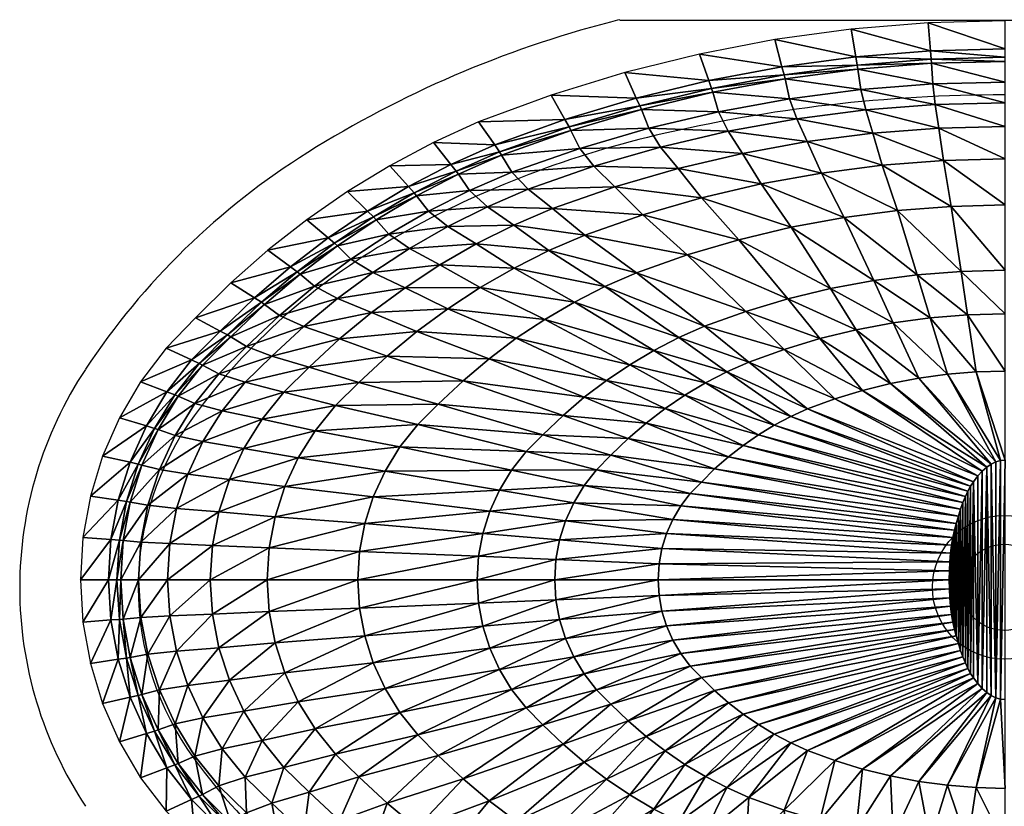
# Model space of a CAD drawing. Extents: x -0.7 to 23.3, y -14.4 to 0.
# Drawn here: x -0.7 to 11.3, y -9.6 to 0 of the extents above; entities that cross this region are included whole.
import ezdxf

# ---------------------------------------------------------------- set-up
doc = ezdxf.new("R2010")
doc.units = 0
doc.layers.get('0').update_dxf_attribs({"linetype": 'CONTINUOUS'})
for name, color, linetype in [('FK-FOOTP', 7, 'CONTINUOUS'), ('RK-DRAIN', 7, 'CONTINUOUS'), ('RK-LAVAT', 7, 'CONTINUOUS')]:
    doc.layers.add(name, color=color, linetype=linetype)

# ---------------------------------------------------------------- blocks, each defined once
blk = doc.blocks.new('STRAINS')
at = {"layer": 'RK-DRAIN', "color": 0}
for centre, radius in [((0, 0, 0.05), 1.25), ((0, 0, 0.06), 0.75)]:
    blk.add_circle(centre, radius, dxfattribs=at)
blk = doc.blocks.new('02240PLN')
at = {"layer": 'FK-FOOTP', "color": 0, "linetype": 'BYBLOCK'}
blk.add_line((7.312, 14.412), (16.686, 14.412), dxfattribs=at)
blk.add_circle((11.999, 7.5), 0.875, dxfattribs=at)
for centre, radius, start, end in [((12.006, -4.131), 19.132, 104.2024, 104.5475), ((10.518, 1.604), 13.207, 104.5475, 122.0395), ((11.999, -5.004), 18.504, 90, 103.2508), ((10.544, 1.175), 12.156, 103.2508, 119.6186), ((8.252, 5.224), 8.936, 122.0395, 146.5001), ((8.331, 5.068), 7.677, 119.6186, 143.923), ((4.819, 7.496), 4.819, 146.5001, 180.0321), ((4.993, 7.5), 3.548, 143.923, 180), ((4.819, 7.496), 4.819, 180.0321, 213.5641), ((4.993, 7.5), 3.548, 180, 216.077), ((8.331, 9.932), 7.677, 216.077, 240.3814)]:
    blk.add_arc(centre, radius, start, end, dxfattribs=at)

msp = doc.modelspace()

# ---------------------------------------------------------------- block references
at = {"color": 0}
msp.add_blockref('02240PLN', (-0.739538, -14.402772, 6.380003), dxfattribs=at)
at = {"color": 0, "xscale": 0.7, "yscale": 0.7, "zscale": 0.7}
msp.add_blockref('STRAINS', (11.259572, -6.90276, 0.030003), dxfattribs=at)

# ---------------------------------------------------------------- meshes
at = {"layer": 'RK-LAVAT', "color": 0}
mesh = msp.add_polyface(dxfattribs=at)
corners = [(9.39416, -0.101846), (8.464924, -0.22857), (9.451233, -0.439629), (8.550268, -0.559972), (10.329909, -0.025527), (10.358514, -0.367152), (11.270142, 0), (11.270141, -0.34291), (9.468262, -0.540359), (8.575732, -0.658799), (10.367048, -0.469027), (11.27014, -0.445169), (9.47598, -0.589182), (8.587273, -0.7067), (10.370916, -0.518406), (11.27014, -0.494733), (9.512149, -0.837554), (8.641359, -0.950381), (10.389044, -0.769603), (11.27014, -0.746876), (9.571072, -1.08591), (8.729467, -1.194046), (10.418576, -1.020785), (11.27014, -0.999003), (10.46203, -1.307118), (11.27014, -1.286413)]
mesh.append_faces([[corners[k] for k in face] for face in [(0, 1, 2), (4, 0, 5), (6, 4, 7), (2, 3, 8), (5, 2, 10), (7, 5, 11), (8, 9, 12), (10, 8, 14), (11, 10, 15), (12, 13, 16), (14, 12, 18), (15, 14, 19), (16, 17, 20), (18, 16, 22), (19, 18, 23), (22, 20, 24), (23, 22, 25)]], dxfattribs={"vtx1": -1, "color": 0})
mesh.append_faces([[corners[k] for k in face] for face in [(1, 3, 2), (0, 2, 5), (4, 5, 7), (3, 9, 8), (2, 8, 10), (5, 10, 11), (9, 13, 12), (8, 12, 14), (10, 14, 15), (13, 17, 16), (12, 16, 18), (14, 18, 19), (17, 21, 20), (16, 20, 22), (18, 22, 23), (22, 24, 25)]], dxfattribs={"vtx2": -1, "color": 0})
mesh = msp.add_polyface(dxfattribs=at)
corners = [(6.634121, -0.631667), (5.736616, -0.907261), (6.775164, -0.942774), (5.904965, -1.204493), (7.544234, -0.405307), (7.657589, -0.727811), (8.464924, -0.22857), (8.550268, -0.559972), (6.817248, -1.035549), (5.955196, -1.29313), (7.691411, -0.823984), (8.575732, -0.658799), (6.836321, -1.080517), (5.977961, -1.336092), (7.706739, -0.870599), (8.587273, -0.7067), (6.925707, -1.309274), (6.084651, -1.554647), (7.778577, -1.107737), (8.641359, -0.950381), (7.071318, -1.538017), (6.258452, -1.773188), (7.895603, -1.34486), (8.729467, -1.194046), (8.0678, -1.615167), (8.859114, -1.471811)]
mesh.append_faces([[corners[k] for k in face] for face in [(0, 1, 2), (4, 0, 5), (6, 4, 7), (2, 3, 8), (5, 2, 10), (7, 5, 11), (8, 9, 12), (10, 8, 14), (11, 10, 15), (12, 13, 16), (14, 12, 18), (15, 14, 19), (16, 17, 20), (18, 16, 22), (19, 18, 23), (22, 20, 24), (23, 22, 25)]], dxfattribs={"vtx1": -1, "color": 0})
mesh.append_faces([[corners[k] for k in face] for face in [(1, 3, 2), (0, 2, 5), (4, 5, 7), (3, 9, 8), (2, 8, 10), (5, 10, 11), (9, 13, 12), (8, 12, 14), (10, 14, 15), (13, 17, 16), (12, 16, 18), (14, 18, 19), (17, 21, 20), (16, 20, 22), (18, 22, 23), (22, 24, 25)]], dxfattribs={"vtx2": -1, "color": 0})
mesh = msp.add_polyface(dxfattribs=at)
corners = [(4.853752, -1.231699), (4.30404, -1.483857), (5.04896, -1.512596), (4.515972, -1.752059), (5.736616, -0.907261), (5.904965, -1.204493), (5.107206, -1.596362), (4.579208, -1.832039), (5.955196, -1.29313), (5.133603, -1.636962), (4.607867, -1.870805), (5.977961, -1.336092), (4.098215, -2.13349), (4.742179, -2.068013), (5.257316, -1.843506), (6.084651, -1.554647), (4.242801, -2.320212), (4.960974, -2.265209), (4.478334, -2.506922), (5.458845, -2.050037), (6.258452, -1.773188), (5.28292, -2.490002), (4.824908, -2.719762), (5.755386, -2.285471), (4.382443, -2.974036), (5.284837, -3.013775), (4.873946, -3.249775), (5.710166, -2.800528), (6.148917, -2.610695), (6.392945, -3.238848)]
mesh.append_faces([[corners[k] for k in face] for face in [(0, 1, 2), (4, 0, 5), (2, 3, 6), (5, 2, 8), (6, 7, 9), (8, 6, 11), (10, 12, 13), (9, 10, 14), (11, 9, 15), (13, 16, 17), (14, 13, 19), (17, 18, 21), (19, 17, 23), (22, 24, 25), (21, 22, 27), (23, 21, 28), (27, 25, 29)]], dxfattribs={"vtx1": -1, "color": 0})
mesh.append_faces([[corners[k] for k in face] for face in [(1, 3, 2), (0, 2, 5), (3, 7, 6), (2, 6, 8), (7, 10, 9), (6, 9, 11), (10, 13, 14), (9, 14, 15), (16, 18, 17), (13, 17, 19), (14, 19, 20), (18, 22, 21), (17, 21, 23), (24, 26, 25), (22, 25, 27), (21, 27, 28)]], dxfattribs={"vtx2": -1, "color": 0})
mesh = msp.add_polyface(dxfattribs=at)
corners = [(9.571072, -1.08591), (8.729467, -1.194046), (9.657772, -1.369023), (8.859114, -1.471811), (10.46203, -1.307118), (9.772831, -1.76011), (9.031164, -1.855512), (10.519697, -1.702655), (11.27014, -1.286413), (11.270141, -1.683437), (8.296318, -1.988564), (9.306116, -2.397121), (9.956704, -2.312148), (10.611853, -2.260972), (11.27014, -2.243855), (8.661511, -2.515632), (9.668525, -3.16568), (9.142864, -3.263554), (10.199064, -3.095503), (10.733323, -3.053238), (11.270141, -3.039102), (8.623243, -3.388908), (9.455483, -3.764879), (9.903894, -3.680837), (10.356466, -3.620578), (10.812211, -3.584287), (11.27014, -3.572148)]
mesh.append_faces([[corners[k] for k in face] for face in [(0, 1, 2), (2, 3, 5), (4, 2, 7), (8, 4, 9), (6, 10, 11), (5, 6, 12), (7, 5, 13), (9, 7, 14), (11, 15, 16), (12, 11, 18), (13, 12, 19), (14, 13, 20), (17, 21, 22), (16, 17, 23), (18, 16, 24), (19, 18, 25), (20, 19, 26)]], dxfattribs={"vtx1": -1, "color": 0})
mesh.append_faces([[corners[k] for k in face] for face in [(1, 3, 2), (0, 2, 4), (3, 6, 5), (2, 5, 7), (4, 7, 9), (6, 11, 12), (5, 12, 13), (7, 13, 14), (15, 17, 16), (11, 16, 18), (12, 18, 19), (13, 19, 20), (17, 22, 23), (16, 23, 24), (18, 24, 25), (19, 25, 26)]], dxfattribs={"vtx2": -1, "color": 0})
mesh = msp.add_polyface(dxfattribs=at)
corners = [(3.25634, -2.080604), (2.760895, -2.423431), (3.500147, -2.31876), (3.019774, -2.644328), (3.771146, -1.767119), (3.99929, -2.021059), (4.30404, -1.483857), (4.515972, -1.752059), (3.572893, -2.389781), (3.097018, -2.7102), (4.067364, -2.096786), (4.579208, -1.832039), (3.605862, -2.424204), (3.132025, -2.742129), (4.098215, -2.13349), (4.607867, -1.870805), (2.677922, -3.08645), (3.29609, -2.904553), (3.760374, -2.59932), (4.242801, -2.320212), (4.742179, -2.068013), (2.851141, -3.235129), (3.563353, -3.066968), (4.012077, -2.774426), (4.478334, -2.506922), (4.382443, -2.974036), (3.956617, -3.252111), (4.824908, -2.719762)]
mesh.append_faces([[corners[k] for k in face] for face in [(0, 1, 2), (4, 0, 5), (6, 4, 7), (2, 3, 8), (5, 2, 10), (7, 5, 11), (8, 9, 12), (10, 8, 14), (11, 10, 15), (13, 16, 17), (12, 13, 18), (14, 12, 19), (17, 21, 22), (18, 17, 23), (19, 18, 24), (23, 22, 25), (24, 23, 27)]], dxfattribs={"vtx1": -1, "color": 0})
mesh.append_faces([[corners[k] for k in face] for face in [(1, 3, 2), (0, 2, 5), (4, 5, 7), (3, 9, 8), (2, 8, 10), (5, 10, 11), (9, 13, 12), (8, 12, 14), (10, 14, 15), (13, 17, 18), (12, 18, 19), (14, 19, 20), (17, 22, 23), (18, 23, 24), (22, 26, 25), (23, 25, 27)]], dxfattribs={"vtx2": -1, "color": 0})
mesh = msp.add_polyface(dxfattribs=at)
corners = [(6.084651, -1.554647), (5.257316, -1.843506), (6.258452, -1.773188), (5.458845, -2.050037), (6.51419, -2.022313), (5.755386, -2.285471), (7.071318, -1.538017), (7.285576, -1.798772), (8.0678, -1.615167), (6.853573, -2.366449), (6.148917, -2.610695), (7.569914, -2.158974), (8.296318, -1.988564), (8.859114, -1.471811), (9.031164, -1.855512), (5.284837, -3.013775), (6.019848, -3.428787), (6.392945, -3.238848), (5.710166, -2.800528), (6.777816, -3.069764), (7.395938, -2.852214), (8.024311, -2.667416), (8.661511, -2.515632), (9.306116, -2.397121), (7.292902, -3.860836), (7.606755, -3.721195), (8.11082, -3.541527), (8.623243, -3.388908), (9.142864, -3.263554), (9.012224, -3.872517)]
mesh.append_faces([[corners[k] for k in face] for face in [(0, 1, 2), (2, 3, 4), (6, 2, 7), (4, 5, 9), (7, 4, 11), (8, 7, 12), (13, 8, 14), (10, 18, 19), (9, 10, 20), (11, 9, 21), (12, 11, 22), (17, 16, 24), (19, 17, 25), (20, 19, 26), (21, 20, 27), (22, 21, 28), (27, 26, 29)]], dxfattribs={"vtx1": -1, "color": 0})
mesh.append_faces([[corners[k] for k in face] for face in [(3, 5, 4), (2, 4, 7), (6, 7, 8), (5, 10, 9), (4, 9, 11), (7, 11, 12), (8, 12, 14), (15, 16, 17), (18, 17, 19), (10, 19, 20), (9, 20, 21), (11, 21, 22), (12, 22, 23), (19, 25, 26), (20, 26, 27), (21, 27, 28)]], dxfattribs={"vtx2": -1, "color": 0})
mesh = msp.add_polyface(dxfattribs=at)
corners = [(1.403433, -3.619177), (1.044127, -3.990538), (1.703612, -3.77987), (1.355236, -4.132533), (1.83317, -3.193598), (2.120274, -3.375718), (2.286082, -2.794724), (2.559407, -2.996925), (2.760895, -2.423431), (3.019774, -2.644328), (1.793179, -3.827789), (2.205941, -3.430027), (2.640961, -3.057224), (3.097018, -2.7102), (1.448065, -4.174877), (1.833771, -3.851016), (2.244765, -3.456351), (2.677922, -3.08645), (3.132025, -2.742129), (1.490135, -4.195401), (2.024008, -3.969173), (2.426716, -3.590263), (2.851141, -3.235129), (3.29609, -2.904553), (2.723118, -3.724167), (2.333908, -4.087322), (3.133318, -3.383799), (3.159258, -3.87681)]
mesh.append_faces([[corners[k] for k in face] for face in [(0, 1, 2), (4, 0, 5), (6, 4, 7), (8, 6, 9), (2, 3, 10), (5, 2, 11), (7, 5, 12), (9, 7, 13), (10, 14, 15), (11, 10, 16), (12, 11, 17), (13, 12, 18), (15, 19, 20), (16, 15, 21), (17, 16, 22), (21, 20, 24), (22, 21, 26), (24, 25, 27)]], dxfattribs={"vtx1": -1, "color": 0})
mesh.append_faces([[corners[k] for k in face] for face in [(1, 3, 2), (0, 2, 5), (4, 5, 7), (6, 7, 9), (2, 10, 11), (5, 11, 12), (7, 12, 13), (10, 15, 16), (11, 16, 17), (12, 17, 18), (15, 20, 21), (16, 21, 22), (17, 22, 23), (20, 25, 24), (21, 24, 26)]], dxfattribs={"vtx2": -1, "color": 0})
mesh = msp.add_polyface(dxfattribs=at)
corners = [(2.851141, -3.235129), (3.133318, -3.383799), (3.563353, -3.066968), (2.723118, -3.724167), (3.548525, -3.553274), (3.159258, -3.87681), (3.956617, -3.252111), (2.789908, -4.222006), (3.738046, -4.087669), (3.395054, -4.408057), (4.099536, -3.787385), (4.478507, -3.507866), (4.382443, -2.974036), (4.873946, -3.249775), (3.108275, -4.687627), (2.860857, -4.994621), (4.110572, -4.919689), (4.362135, -4.670675), (4.663007, -4.385305), (4.980105, -4.117842), (5.312537, -3.868874), (5.659415, -3.638993), (5.284837, -3.013775), (6.019848, -3.428787), (5.636824, -5.043338), (5.882178, -4.80766), (6.140764, -4.58677), (6.411855, -4.381155)]
mesh.append_faces([[corners[k] for k in face] for face in [(1, 3, 4), (2, 1, 6), (5, 7, 8), (4, 5, 10), (6, 4, 11), (12, 6, 13), (14, 15, 16), (9, 14, 17), (8, 9, 18), (10, 8, 19), (11, 10, 20), (13, 11, 21), (22, 13, 23), (17, 16, 24), (18, 17, 25), (19, 18, 26), (20, 19, 27)]], dxfattribs={"vtx1": -1, "color": 0})
mesh.append_faces([[corners[k] for k in face] for face in [(0, 1, 2), (3, 5, 4), (1, 4, 6), (7, 9, 8), (5, 8, 10), (4, 10, 11), (6, 11, 13), (14, 16, 17), (9, 17, 18), (8, 18, 19), (10, 19, 20), (11, 20, 21), (13, 21, 23), (17, 24, 25), (18, 25, 26), (19, 26, 27)]], dxfattribs={"vtx2": -1, "color": 0})
mesh = msp.add_polyface(dxfattribs=at)
corners = [(5.659415, -3.638993), (5.312537, -3.868874), (6.694726, -4.191303), (6.411855, -4.381155), (6.019848, -3.428787), (6.98865, -4.017701), (7.292902, -3.860836), (6.392945, -3.238848), (7.606755, -3.721195), (5.882178, -4.80766), (5.636824, -5.043338), (6.673981, -5.090759), (6.140764, -4.58677), (6.894565, -4.901088), (7.125817, -4.724532), (7.367118, -4.561512), (7.617848, -4.412444), (7.877388, -4.277748), (8.145118, -4.157842), (8.11082, -3.541527), (8.575106, -4.003567), (9.012224, -3.872517), (8.076963, -5.173728), (8.262884, -5.045807), (8.45607, -4.928835), (8.656043, -4.823141), (8.862328, -4.729052), (9.193631, -4.607994)]
mesh.append_faces([[corners[k] for k in face] for face in [(0, 1, 2), (4, 0, 5), (9, 10, 11), (12, 9, 13), (3, 12, 14), (2, 3, 15), (5, 2, 16), (6, 5, 17), (8, 6, 18), (19, 8, 20), (14, 13, 22), (15, 14, 23), (16, 15, 24), (17, 16, 25), (18, 17, 26), (20, 18, 27)]], dxfattribs={"vtx1": -1, "color": 0})
mesh.append_faces([[corners[k] for k in face] for face in [(1, 3, 2), (0, 2, 5), (4, 5, 6), (7, 6, 8), (9, 11, 13), (12, 13, 14), (3, 14, 15), (2, 15, 16), (5, 16, 17), (6, 17, 18), (8, 18, 20), (19, 20, 21), (14, 22, 23), (15, 23, 24), (16, 24, 25), (17, 25, 26), (18, 26, 27)]], dxfattribs={"vtx2": -1, "color": 0})
mesh = msp.add_polyface(dxfattribs=at)
corners = [(8.623243, -3.388908), (9.012224, -3.872517), (9.455483, -3.764879), (8.575106, -4.003567), (9.530429, -4.50516), (9.193631, -4.607994), (9.871958, -4.420698), (9.903894, -3.680837), (10.217455, -4.354751), (10.356466, -3.620578), (10.56616, -4.307467), (10.812211, -3.584287), (10.917309, -4.278989), (11.27014, -3.572148), (11.270141, -4.269464), (8.262884, -5.045807), (8.076963, -5.173728), (10.785509, -5.797763), (8.45607, -4.928835), (10.816642, -5.730626), (8.656043, -4.823141), (10.848868, -5.669962), (8.862328, -4.729052), (10.882112, -5.615958), (10.935503, -5.546475), (10.989779, -5.487453), (11.044817, -5.438975), (11.100496, -5.401124), (11.156691, -5.373984), (11.21328, -5.357639), (11.27014, -5.352172)]
mesh.append_faces([[corners[k] for k in face] for face in [(1, 3, 4), (2, 1, 6), (7, 2, 8), (9, 7, 10), (11, 9, 12), (13, 11, 14), (15, 16, 17), (18, 15, 19), (20, 18, 21), (22, 20, 23), (5, 22, 24), (4, 5, 25), (6, 4, 26), (8, 6, 27), (10, 8, 28), (12, 10, 29), (14, 12, 30)]], dxfattribs={"vtx1": -1, "color": 0})
mesh.append_faces([[corners[k] for k in face] for face in [(0, 1, 2), (3, 5, 4), (1, 4, 6), (2, 6, 8), (7, 8, 10), (9, 10, 12), (11, 12, 14), (18, 19, 21), (20, 21, 23), (22, 23, 24), (5, 24, 25), (4, 25, 26), (6, 26, 27), (8, 27, 28), (10, 28, 29), (12, 29, 30)]], dxfattribs={"vtx2": -1, "color": 0})
mesh = msp.add_polyface(dxfattribs=at)
corners = [(0.734137, -4.398325), (0.47564, -4.837601), (1.054678, -4.519789), (0.804045, -4.936948), (1.044127, -3.990538), (1.355236, -4.132533), (1.15032, -4.556011), (0.902035, -4.966574), (1.448065, -4.174877), (1.793179, -3.827789), (1.193667, -4.573567), (0.946444, -4.980934), (1.490135, -4.195401), (1.833771, -3.851016), (1.396809, -4.662879), (1.15457, -5.053984), (1.6873, -4.29981), (2.024008, -3.969173), (1.727728, -4.752186), (2.008484, -4.404212), (2.333908, -4.087322), (2.481091, -4.523225), (2.214661, -4.85399), (2.789908, -4.222006), (3.159258, -3.87681), (3.108275, -4.687627), (2.860857, -4.994621), (3.395054, -4.408057)]
mesh.append_faces([[corners[k] for k in face] for face in [(0, 1, 2), (4, 0, 5), (2, 3, 6), (5, 2, 8), (6, 7, 10), (8, 6, 12), (10, 11, 14), (12, 10, 16), (14, 15, 18), (16, 14, 19), (17, 16, 20), (19, 18, 21), (20, 19, 23), (21, 22, 25), (23, 21, 27)]], dxfattribs={"vtx1": -1, "color": 0})
mesh.append_faces([[corners[k] for k in face] for face in [(1, 3, 2), (0, 2, 5), (3, 7, 6), (2, 6, 8), (5, 8, 9), (7, 11, 10), (6, 10, 12), (8, 12, 13), (11, 15, 14), (10, 14, 16), (12, 16, 17), (14, 18, 19), (16, 19, 20), (18, 22, 21), (19, 21, 23), (20, 23, 24), (22, 26, 25), (21, 25, 27)]], dxfattribs={"vtx2": -1, "color": 0})
mesh = msp.add_polyface(dxfattribs=at)
corners = [(0.946444, -4.980934), (0.750544, -5.412921), (1.15457, -5.053984), (0.962618, -5.468726), (0.708845, -6.810801), (1.062825, -6.810801), (1.090733, -6.370628), (0.737721, -6.351532), (1.173146, -5.940464), (0.822991, -5.902708), (1.308092, -5.524527), (1.493609, -5.127029), (1.727728, -4.752186), (1.610171, -6.392395), (1.583687, -6.810801), (1.688378, -5.983505), (1.816439, -5.588137), (1.992489, -5.210296), (2.214661, -4.85399), (2.299502, -6.422465), (2.274908, -6.810801), (2.372128, -6.042961), (2.491051, -5.676007), (2.654538, -5.325321), (2.860857, -4.994621), (3.401119, -6.46491), (3.464826, -6.126885), (3.569145, -5.800039), (3.712556, -5.487683)]
mesh.append_faces([[corners[k] for k in face] for face in [(0, 1, 2), (3, 9, 10), (2, 3, 11), (6, 5, 13), (8, 6, 15), (10, 8, 16), (11, 10, 17), (12, 11, 18), (13, 14, 19), (15, 13, 21), (16, 15, 22), (17, 16, 23), (18, 17, 24), (19, 20, 25), (21, 19, 26), (22, 21, 27), (23, 22, 28)]], dxfattribs={"vtx1": -1, "color": 0})
mesh.append_faces([[corners[k] for k in face] for face in [(1, 3, 2), (4, 5, 6), (7, 6, 8), (9, 8, 10), (3, 10, 11), (2, 11, 12), (5, 14, 13), (6, 13, 15), (8, 15, 16), (10, 16, 17), (11, 17, 18), (14, 20, 19), (13, 19, 21), (15, 21, 22), (16, 22, 23), (17, 23, 24)]], dxfattribs={"vtx2": -1, "color": 0})
mesh = msp.add_polyface(dxfattribs=at)
corners = [(0.030814, -6.294965), (0, -6.810801), (0.372752, -6.320937), (0.342877, -6.810801), (0.121807, -5.79086), (0.460978, -5.842213), (0.270806, -5.303426), (0.605442, -5.379319), (0.47564, -4.837601), (0.804045, -4.936948), (0.474779, -6.328682), (0.445183, -6.810801), (0.562178, -5.857526), (0.705292, -5.401952), (0.902035, -4.966574), (0.521019, -6.332436), (0.491549, -6.810802), (0.608044, -5.864949), (0.750544, -5.412921), (0.946444, -4.980934), (0.737721, -6.351532), (0.708845, -6.810801), (0.822991, -5.902708), (0.962618, -5.468726), (1.090733, -6.370628), (1.173146, -5.940464)]
mesh.append_faces([[corners[k] for k in face] for face in [(0, 1, 2), (4, 0, 5), (6, 4, 7), (8, 6, 9), (2, 3, 10), (5, 2, 12), (7, 5, 13), (9, 7, 14), (10, 11, 15), (12, 10, 17), (13, 12, 18), (14, 13, 19), (15, 16, 20), (17, 15, 22), (18, 17, 23), (20, 21, 24), (22, 20, 25)]], dxfattribs={"vtx1": -1, "color": 0})
mesh.append_faces([[corners[k] for k in face] for face in [(1, 3, 2), (0, 2, 5), (4, 5, 7), (6, 7, 9), (3, 11, 10), (2, 10, 12), (5, 12, 13), (7, 13, 14), (11, 16, 15), (10, 15, 17), (12, 17, 18), (13, 18, 19), (16, 21, 20), (15, 20, 22), (17, 22, 23)]], dxfattribs={"vtx2": -1, "color": 0})
mesh = msp.add_polyface(dxfattribs=at)
corners = [(5.254694, -5.474816), (6.138711, -5.663628), (6.289687, -5.469718), (5.43168, -5.24899), (6.464683, -5.29313), (5.636824, -5.043338), (6.673981, -5.090759), (5.796166, -6.565513), (5.781159, -6.810801), (7.052473, -6.618326), (7.040911, -6.810801), (5.840483, -6.325802), (7.08662, -6.430227), (5.913051, -6.094019), (7.142533, -6.248349), (6.012813, -5.872511), (7.219399, -6.074535), (7.316402, -5.910626), (7.432729, -5.758467), (7.567562, -5.6199), (7.728825, -5.461102), (6.894565, -4.901088), (7.898784, -5.312269), (8.076963, -5.173728), (7.052473, -7.003277), (10.588583, -6.810802), (10.590447, -6.700328), (10.595949, -6.592367), (10.60496, -6.487976), (10.617347, -6.388213), (10.63298, -6.294136), (10.651726, -6.206803), (10.673455, -6.12727), (10.699443, -6.036127), (10.726833, -5.950702)]
mesh.append_faces([[corners[k] for k in face] for face in [(7, 8, 9), (11, 7, 12), (13, 11, 14), (15, 13, 16), (1, 15, 17), (2, 1, 18), (4, 2, 19), (6, 4, 20), (21, 6, 22), (10, 24, 25), (9, 10, 26), (12, 9, 27), (14, 12, 28), (16, 14, 29), (17, 16, 30), (18, 17, 31), (19, 18, 32), (20, 19, 33), (22, 20, 34)]], dxfattribs={"vtx1": -1, "color": 0})
mesh.append_faces([[corners[k] for k in face] for face in [(0, 1, 2), (3, 2, 4), (5, 4, 6), (8, 10, 9), (7, 9, 12), (11, 12, 14), (13, 14, 16), (15, 16, 17), (1, 17, 18), (2, 18, 19), (4, 19, 20), (6, 20, 22), (21, 22, 23)]], dxfattribs={"vtx2": -1, "color": 0})
mesh = msp.add_polyface(dxfattribs=at)
corners = [(2.274908, -6.810801), (3.379545, -6.810801), (3.401119, -6.46491), (2.299502, -6.422465), (3.464826, -6.126885), (2.372128, -6.042961), (3.569145, -5.800039), (2.491051, -5.676007), (3.712556, -5.487683), (2.860857, -4.994621), (2.654538, -5.325321), (3.893538, -5.193129), (4.110572, -4.919689), (4.853137, -6.525141), (4.835545, -6.810802), (4.905089, -6.245977), (4.990159, -5.976044), (5.107107, -5.718079), (5.254694, -5.474816), (5.43168, -5.24899), (5.636824, -5.043338), (5.796166, -6.565513), (5.781159, -6.810801), (5.840483, -6.325802), (5.913051, -6.094019), (6.012813, -5.872511), (6.138711, -5.663628), (6.289687, -5.469718), (6.464683, -5.29313)]
mesh.append_faces([[corners[k] for k in face] for face in [(9, 10, 11), (2, 1, 13), (4, 2, 15), (6, 4, 16), (8, 6, 17), (11, 8, 18), (12, 11, 19), (13, 14, 21), (15, 13, 23), (16, 15, 24), (17, 16, 25), (18, 17, 26), (19, 18, 27), (20, 19, 28)]], dxfattribs={"vtx1": -1, "color": 0})
mesh.append_faces([[corners[k] for k in face] for face in [(0, 1, 2), (3, 2, 4), (5, 4, 6), (7, 6, 8), (10, 8, 11), (9, 11, 12), (1, 14, 13), (2, 13, 15), (4, 15, 16), (6, 16, 17), (8, 17, 18), (11, 18, 19), (12, 19, 20), (14, 22, 21), (13, 21, 23), (15, 23, 24), (16, 24, 25), (17, 25, 26)]], dxfattribs={"vtx2": -1, "color": 0})
mesh = msp.add_polyface(dxfattribs=at)
corners = [(7.040911, -6.810801), (10.588583, -6.810802), (10.590447, -6.700328), (7.052473, -6.618326), (10.595949, -6.592367), (7.08662, -6.430227), (10.60496, -6.487976), (7.142533, -6.248349), (10.617347, -6.388213), (7.219399, -6.074535), (10.63298, -6.294136), (7.316402, -5.910626), (10.651726, -6.206803), (7.432729, -5.758467), (10.673455, -6.12727), (7.567562, -5.6199), (10.699443, -6.036127), (7.728825, -5.461102), (10.726833, -5.950702), (8.076963, -5.173728), (7.898784, -5.312269), (10.755547, -5.871185), (10.785509, -5.797763), (8.262884, -5.045807), (10.816642, -5.730626), (10.617347, -7.23339), (10.63298, -7.327467), (10.673455, -7.494333), (10.699443, -7.585477), (10.755547, -7.750419), (10.785509, -7.82384), (10.816642, -7.890978), (10.848868, -5.669962), (10.848868, -7.951642), (10.882112, -5.615958), (10.935503, -8.075128), (10.935503, -5.546475), (10.989779, -5.487453), (10.989779, -8.134151), (11.044817, -5.438975), (11.100496, -8.22048), (11.100496, -5.401124), (11.156691, -8.247619), (11.156691, -5.373984), (11.21328, -5.357639), (11.21328, -8.263964), (11.27014, -5.352172)]
mesh.append_faces([[corners[k] for k in face] for face in [(25, 4, 2), (25, 6, 4), (25, 8, 6), (26, 10, 8), (26, 12, 10), (27, 14, 12), (27, 16, 14), (28, 18, 16), (29, 21, 18), (29, 22, 21), (30, 24, 22), (31, 32, 24), (33, 34, 32), (35, 36, 34), (35, 37, 36), (38, 39, 37), (40, 41, 39), (42, 43, 41), (42, 44, 43), (45, 46, 44)]], dxfattribs={"vtx0": -1, "vtx2": -1, "color": 0})
mesh.append_faces([[corners[k] for k in face] for face in [(19, 20, 21)]], dxfattribs={"vtx1": -1, "color": 0})
mesh.append_faces([[corners[k] for k in face] for face in [(0, 1, 2), (3, 2, 4), (5, 4, 6), (7, 6, 8), (9, 8, 10), (11, 10, 12), (13, 12, 14), (15, 14, 16), (17, 16, 18), (20, 18, 21), (19, 21, 22), (23, 22, 24)]], dxfattribs={"vtx2": -1, "color": 0})
mesh = msp.add_polyface(dxfattribs=at)
corners = [(8.45607, -8.692768), (10.816642, -7.890978), (10.785509, -7.82384), (8.262884, -8.575796), (10.755547, -7.750419), (8.076963, -8.447876), (10.726833, -7.670901), (7.898784, -8.309334), (10.699443, -7.585477), (7.728825, -8.1605), (10.673455, -7.494333), (7.567562, -8.001702), (10.651726, -7.414801), (7.432729, -7.863136), (10.63298, -7.327467), (7.316403, -7.710976), (10.617347, -7.23339), (7.219399, -7.547068), (10.60496, -7.133627), (7.142533, -7.373253), (10.595949, -7.029236), (7.086619, -7.191375), (10.590447, -6.921275), (7.052473, -7.003277), (10.588583, -6.810802), (10.590447, -6.700328), (10.617347, -6.388213), (10.651726, -6.206803), (10.699443, -6.036127), (10.726833, -5.950702), (10.785509, -5.797763), (10.816642, -5.730626), (10.848868, -7.951642), (10.848868, -5.669962), (10.882112, -8.005646), (10.882112, -5.615958), (10.935503, -8.075128), (10.989779, -8.134151), (10.989779, -5.487453), (11.044817, -8.182629), (11.044817, -5.438975), (11.100496, -8.22048), (11.156691, -8.247619), (11.100496, -5.401124), (11.21328, -8.263964), (11.21328, -5.357639), (11.27014, -8.269431), (11.27014, -5.352172)]
mesh.append_faces([[corners[k] for k in face] for face in [(16, 20, 18)]], dxfattribs={"vtx0": -1, "color": 0})
mesh.append_faces([[corners[k] for k in face] for face in [(16, 22, 20), (16, 24, 22), (16, 25, 24)]], dxfattribs={"vtx0": -1, "vtx2": -1, "color": 0})
mesh.append_faces([[corners[k] for k in face] for face in [(16, 14, 26), (14, 12, 27), (12, 10, 27), (10, 8, 28), (8, 6, 29), (6, 4, 29), (4, 2, 30), (2, 1, 31), (1, 32, 33), (32, 34, 35), (34, 36, 35), (36, 37, 38), (37, 39, 40), (39, 41, 40), (41, 42, 43), (42, 44, 45), (44, 46, 47)]], dxfattribs={"vtx1": -1, "vtx2": -1, "color": 0})
mesh.append_faces([[corners[k] for k in face] for face in [(0, 1, 2), (3, 2, 4), (5, 4, 6), (7, 6, 8), (9, 8, 10), (11, 10, 12), (13, 12, 14), (15, 14, 16), (17, 16, 18), (19, 18, 20), (21, 20, 22), (23, 22, 24)]], dxfattribs={"vtx2": -1, "color": 0})
mesh = msp.add_polyface(dxfattribs=at)
corners = [(0.270806, -8.318175), (0.47564, -8.784), (0.605442, -8.242282), (0.804045, -8.684654), (0.121805, -7.830741), (0.460976, -7.77939), (0.030814, -7.326636), (0.372752, -7.300666), (0, -6.810801), (0.342877, -6.810801), (0.705292, -8.219651), (0.902035, -8.655028), (0.562178, -7.764076), (0.474779, -7.292921), (0.445183, -6.810801), (0.750544, -8.208681), (0.946444, -8.640668), (0.608042, -7.756654), (0.521019, -7.289167), (0.491549, -6.810802), (0.962618, -8.152876), (0.822991, -7.718894), (0.737721, -7.27007), (0.708845, -6.810801), (1.090733, -7.250975), (1.062825, -6.810801)]
mesh.append_faces([[corners[k] for k in face] for face in [(0, 1, 2), (4, 0, 5), (6, 4, 7), (8, 6, 9), (2, 3, 10), (5, 2, 12), (7, 5, 13), (9, 7, 14), (10, 11, 15), (12, 10, 17), (13, 12, 18), (14, 13, 19), (15, 16, 20), (17, 15, 21), (18, 17, 22), (19, 18, 23), (22, 21, 24), (23, 22, 25)]], dxfattribs={"vtx1": -1, "color": 0})
mesh.append_faces([[corners[k] for k in face] for face in [(1, 3, 2), (0, 2, 5), (4, 5, 7), (6, 7, 9), (3, 11, 10), (2, 10, 12), (5, 12, 13), (7, 13, 14), (11, 16, 15), (10, 15, 17), (12, 17, 18), (13, 18, 19), (15, 20, 21), (17, 21, 22), (18, 22, 23)]], dxfattribs={"vtx2": -1, "color": 0})
mesh = msp.add_polyface(dxfattribs=at)
corners = [(0.946444, -8.640668), (1.193667, -9.048035), (1.15457, -8.567618), (0.962618, -8.152876), (1.396809, -8.958723), (1.493609, -8.494573), (1.308092, -8.097075), (0.822991, -7.718894), (1.173144, -7.681138), (1.090733, -7.250975), (0.737721, -7.27007), (1.062825, -6.810801), (1.72773, -8.869416), (1.992489, -8.411305), (2.214663, -8.767611), (1.816439, -8.033465), (1.688376, -7.638097), (1.610171, -7.229207), (1.583687, -6.810801), (2.654538, -8.296281), (2.860857, -8.62698), (2.491051, -7.945595), (2.372126, -7.578641), (2.299502, -7.199137), (2.274908, -6.810801), (3.569145, -7.821563), (3.464825, -7.494717), (3.401119, -7.156692), (3.379545, -6.810801)]
mesh.append_faces([[corners[k] for k in face] for face in [(0, 1, 2), (2, 4, 5), (3, 2, 6), (7, 3, 8), (5, 12, 13), (6, 5, 15), (8, 6, 16), (9, 8, 17), (11, 9, 18), (13, 14, 19), (15, 13, 21), (16, 15, 22), (17, 16, 23), (18, 17, 24), (21, 19, 25), (22, 21, 26), (23, 22, 27), (24, 23, 28)]], dxfattribs={"vtx1": -1, "color": 0})
mesh.append_faces([[corners[k] for k in face] for face in [(0, 2, 3), (2, 5, 6), (3, 6, 8), (7, 8, 9), (10, 9, 11), (12, 14, 13), (5, 13, 15), (6, 15, 16), (8, 16, 17), (9, 17, 18), (14, 20, 19), (13, 19, 21), (15, 21, 22), (16, 22, 23), (17, 23, 24)]], dxfattribs={"vtx2": -1, "color": 0})
mesh = msp.add_polyface(dxfattribs=at)
corners = [(2.860857, -8.62698), (3.108275, -8.933975), (3.893539, -8.428473), (2.654538, -8.296281), (3.712556, -8.133919), (3.569145, -7.821563), (2.491051, -7.945595), (3.464825, -7.494717), (2.372126, -7.578641), (3.401119, -7.156692), (2.299502, -7.199137), (3.379545, -6.810801), (4.110572, -8.701913), (4.362135, -8.950927), (5.43168, -8.372612), (5.636824, -8.578265), (5.254695, -8.146787), (5.107107, -7.903524), (4.990159, -7.645559), (4.905089, -7.375626), (4.853137, -7.096462), (4.835545, -6.810802), (6.289687, -8.151885), (6.138711, -7.957975), (6.012813, -7.749091), (5.913051, -7.527584), (5.840483, -7.295801), (5.796166, -7.05609), (5.781159, -6.810801)]
mesh.append_faces([[corners[k] for k in face] for face in [(0, 1, 2), (3, 0, 4), (12, 13, 14), (2, 12, 16), (4, 2, 17), (5, 4, 18), (7, 5, 19), (9, 7, 20), (11, 9, 21), (14, 15, 22), (16, 14, 23), (17, 16, 24), (18, 17, 25), (19, 18, 26), (20, 19, 27), (21, 20, 28)]], dxfattribs={"vtx1": -1, "color": 0})
mesh.append_faces([[corners[k] for k in face] for face in [(0, 2, 4), (3, 4, 5), (6, 5, 7), (8, 7, 9), (10, 9, 11), (13, 15, 14), (12, 14, 16), (2, 16, 17), (4, 17, 18), (5, 18, 19), (7, 19, 20), (9, 20, 21), (16, 23, 24), (17, 24, 25), (18, 25, 26), (19, 26, 27), (20, 27, 28)]], dxfattribs={"vtx2": -1, "color": 0})
mesh = msp.add_polyface(dxfattribs=at)
corners = [(5.636824, -8.578265), (5.882178, -8.813943), (6.464683, -8.328473), (6.673981, -8.530843), (6.289687, -8.151885), (5.43168, -8.372612), (6.138711, -7.957975), (6.894565, -8.720515), (7.125817, -8.897071), (7.898784, -8.309334), (8.076963, -8.447876), (7.728825, -8.1605), (7.567562, -8.001702), (7.432729, -7.863136), (7.316403, -7.710976), (6.012813, -7.749091), (7.219399, -7.547068), (5.913051, -7.527584), (7.142533, -7.373253), (5.840483, -7.295801), (7.086619, -7.191375), (5.796166, -7.05609), (7.052473, -7.003277), (5.781159, -6.810801), (7.040911, -6.810801), (10.726833, -7.670901), (10.699443, -7.585477), (10.673455, -7.494333), (10.651726, -7.414801), (10.63298, -7.327467), (10.617347, -7.23339), (10.60496, -7.133627), (10.595949, -7.029236), (10.590447, -6.921275)]
mesh.append_faces([[corners[k] for k in face] for face in [(0, 1, 2), (7, 8, 9), (3, 7, 11), (2, 3, 12), (4, 2, 13), (6, 4, 14), (15, 6, 16), (17, 15, 18), (19, 17, 20), (21, 19, 22), (23, 21, 24), (9, 10, 25), (11, 9, 26), (12, 11, 27), (13, 12, 28), (14, 13, 29), (16, 14, 30), (18, 16, 31), (20, 18, 32), (22, 20, 33)]], dxfattribs={"vtx1": -1, "color": 0})
mesh.append_faces([[corners[k] for k in face] for face in [(1, 3, 2), (0, 2, 4), (5, 4, 6), (8, 10, 9), (7, 9, 11), (3, 11, 12), (2, 12, 13), (4, 13, 14), (6, 14, 16), (15, 16, 18), (17, 18, 20), (19, 20, 22), (21, 22, 24)]], dxfattribs={"vtx2": -1, "color": 0})
mesh = msp.add_polyface(dxfattribs=at)
corners = [(9.142864, -10.35805), (9.455483, -9.856725), (9.012224, -9.749086), (10.812211, -10.037317), (11.27014, -10.049455), (10.917309, -9.342614), (11.270141, -9.352139), (10.356466, -10.001025), (10.56616, -9.314137), (9.903894, -9.940766), (10.217455, -9.266852), (9.871957, -9.200906), (9.530429, -9.116443), (8.575106, -9.618037), (9.193631, -9.01361), (11.21328, -8.263964), (11.27014, -8.269431), (11.156691, -8.247619), (11.100496, -8.22048), (11.044817, -8.182629), (10.989779, -8.134151), (10.935503, -8.075128), (8.862328, -8.892551), (10.882112, -8.005646), (8.656043, -8.798463), (10.848868, -7.951642), (8.45607, -8.692768), (10.816642, -7.890978), (8.262884, -8.575796), (10.785509, -7.82384), (8.076963, -8.447876), (10.755547, -7.750419)]
mesh.append_faces([[corners[k] for k in face] for face in [(3, 4, 5), (7, 3, 8), (9, 7, 10), (1, 9, 11), (2, 1, 12), (13, 2, 14), (5, 6, 15), (8, 5, 17), (10, 8, 18), (11, 10, 19), (12, 11, 20), (14, 12, 21), (22, 14, 23), (24, 22, 25), (26, 24, 27), (28, 26, 29), (30, 28, 31)]], dxfattribs={"vtx1": -1, "color": 0})
mesh.append_faces([[corners[k] for k in face] for face in [(0, 1, 2), (4, 6, 5), (3, 5, 8), (7, 8, 10), (9, 10, 11), (1, 11, 12), (2, 12, 14), (6, 16, 15), (5, 15, 17), (8, 17, 18), (10, 18, 19), (11, 19, 20), (12, 20, 21), (14, 21, 23), (22, 23, 25), (24, 25, 27)]], dxfattribs={"vtx2": -1, "color": 0})
mesh = msp.add_polyface(dxfattribs=at)
corners = [(1.403433, -10.002423), (1.83317, -10.428002), (1.703612, -9.841732), (2.120274, -10.245884), (1.044127, -9.631063), (1.355236, -9.489069), (0.734139, -9.223275), (1.054678, -9.101813), (0.47564, -8.784), (0.804045, -8.684654), (1.793179, -9.793813), (1.448065, -9.446725), (1.150322, -9.065591), (0.902035, -8.655028), (2.205941, -10.191575), (1.833771, -9.770587), (1.490135, -9.426202), (1.193667, -9.048035), (0.946444, -8.640668), (1.6873, -9.321792), (2.024008, -9.652429), (1.396809, -8.958723), (1.15457, -8.567618), (2.008484, -9.21739), (1.72773, -8.869416), (1.493609, -8.494573), (2.214663, -8.767611)]
mesh.append_faces([[corners[k] for k in face] for face in [(0, 1, 2), (4, 0, 5), (6, 4, 7), (8, 6, 9), (2, 3, 10), (5, 2, 11), (7, 5, 12), (9, 7, 13), (10, 14, 15), (11, 10, 16), (12, 11, 17), (13, 12, 18), (16, 15, 19), (17, 16, 21), (19, 20, 23), (21, 19, 24), (24, 23, 26)]], dxfattribs={"vtx1": -1, "color": 0})
mesh.append_faces([[corners[k] for k in face] for face in [(1, 3, 2), (0, 2, 5), (4, 5, 7), (6, 7, 9), (2, 10, 11), (5, 11, 12), (7, 12, 13), (10, 15, 16), (11, 16, 17), (12, 17, 18), (15, 20, 19), (16, 19, 21), (17, 21, 22), (19, 23, 24), (21, 24, 25)]], dxfattribs={"vtx2": -1, "color": 0})
mesh = msp.add_polyface(dxfattribs=at)
corners = [(2.851139, -10.386473), (3.29609, -10.71705), (3.133316, -10.237804), (3.563353, -10.554635), (3.548524, -10.068328), (3.956617, -10.369491), (3.159258, -9.744792), (4.382443, -10.647567), (4.478507, -10.113737), (4.873946, -10.371828), (4.099536, -9.834218), (3.738046, -9.533933), (2.789908, -9.399595), (3.395054, -9.213545), (3.108275, -8.933975), (5.284837, -10.607829), (5.659415, -9.98261), (6.019848, -10.192816), (5.312537, -9.752728), (4.980104, -9.50376), (4.663007, -9.236296), (4.362135, -8.950927), (4.110572, -8.701913), (3.893539, -8.428473), (6.411855, -9.240448), (6.140763, -9.034833), (5.882178, -8.813943), (5.636824, -8.578265)]
mesh.append_faces([[corners[k] for k in face] for face in [(0, 1, 2), (2, 3, 4), (5, 7, 8), (4, 5, 10), (6, 4, 11), (12, 6, 13), (9, 15, 16), (8, 9, 18), (10, 8, 19), (11, 10, 20), (13, 11, 21), (14, 13, 22), (18, 16, 24), (19, 18, 25), (20, 19, 26), (21, 20, 27)]], dxfattribs={"vtx1": -1, "color": 0})
mesh.append_faces([[corners[k] for k in face] for face in [(1, 3, 2), (3, 5, 4), (2, 4, 6), (7, 9, 8), (5, 8, 10), (4, 10, 11), (6, 11, 13), (12, 13, 14), (15, 17, 16), (9, 16, 18), (8, 18, 19), (10, 19, 20), (11, 20, 21), (13, 21, 22), (14, 22, 23), (19, 25, 26), (20, 26, 27)]], dxfattribs={"vtx2": -1, "color": 0})
mesh = msp.add_polyface(dxfattribs=at)
corners = [(6.019848, -10.192816), (6.392945, -10.382756), (6.98865, -9.603903), (7.292902, -9.760768), (5.659415, -9.98261), (6.694726, -9.430301), (6.411855, -9.240448), (5.312537, -9.752728), (6.140763, -9.034833), (8.11082, -10.080077), (8.623243, -10.232696), (8.575106, -9.618037), (9.012224, -9.749086), (7.606755, -9.90041), (8.145118, -9.463761), (7.877388, -9.343855), (7.617848, -9.209159), (7.367118, -9.060092), (7.125817, -8.897071), (6.894565, -8.720515), (5.882178, -8.813943), (6.673981, -8.530843), (8.862328, -8.892551), (9.193631, -9.01361), (8.656043, -8.798463), (8.45607, -8.692768), (8.262884, -8.575796), (8.076963, -8.447876)]
mesh.append_faces([[corners[k] for k in face] for face in [(0, 1, 2), (4, 0, 5), (9, 10, 11), (13, 9, 14), (3, 13, 15), (2, 3, 16), (5, 2, 17), (6, 5, 18), (8, 6, 19), (20, 8, 21), (14, 11, 22), (15, 14, 24), (16, 15, 25), (17, 16, 26), (18, 17, 27)]], dxfattribs={"vtx1": -1, "color": 0})
mesh.append_faces([[corners[k] for k in face] for face in [(1, 3, 2), (0, 2, 5), (4, 5, 6), (7, 6, 8), (10, 12, 11), (9, 11, 14), (13, 14, 15), (3, 15, 16), (2, 16, 17), (5, 17, 18), (6, 18, 19), (8, 19, 21), (11, 23, 22), (14, 22, 24), (15, 24, 25), (16, 25, 26), (17, 26, 27)]], dxfattribs={"vtx2": -1, "color": 0})
mesh = msp.add_polyface(dxfattribs=at)
corners = [(2.28608, -10.826878), (2.760895, -11.19817), (2.559405, -10.624677), (3.019774, -10.977275), (1.83317, -10.428002), (2.120274, -10.245884), (2.640959, -10.564379), (3.097018, -10.911403), (2.205941, -10.191575), (1.793179, -9.793813), (2.677922, -10.535153), (3.132025, -10.879475), (2.244765, -10.165252), (1.833771, -9.770587), (2.851139, -10.386473), (2.426716, -10.031339), (2.024008, -9.652429), (2.723118, -9.897435), (3.133316, -10.237804), (2.333908, -9.534279), (2.008484, -9.21739), (3.159258, -9.744792), (2.789908, -9.399595), (2.481091, -9.098377), (2.214663, -8.767611), (3.108275, -8.933975), (2.860857, -8.62698)]
mesh.append_faces([[corners[k] for k in face] for face in [(0, 1, 2), (4, 0, 5), (2, 3, 6), (5, 2, 8), (6, 7, 10), (8, 6, 12), (10, 11, 14), (12, 10, 15), (13, 12, 16), (15, 14, 17), (16, 15, 19), (17, 18, 21), (19, 17, 22), (20, 19, 23), (23, 22, 25), (24, 23, 26)]], dxfattribs={"vtx1": -1, "color": 0})
mesh.append_faces([[corners[k] for k in face] for face in [(1, 3, 2), (0, 2, 5), (3, 7, 6), (2, 6, 8), (5, 8, 9), (7, 11, 10), (6, 10, 12), (8, 12, 13), (10, 14, 15), (12, 15, 16), (14, 18, 17), (15, 17, 19), (16, 19, 20), (17, 21, 22), (19, 22, 23), (20, 23, 24), (23, 25, 26)]], dxfattribs={"vtx2": -1, "color": 0})

doc.saveas('drawing.dxf')
